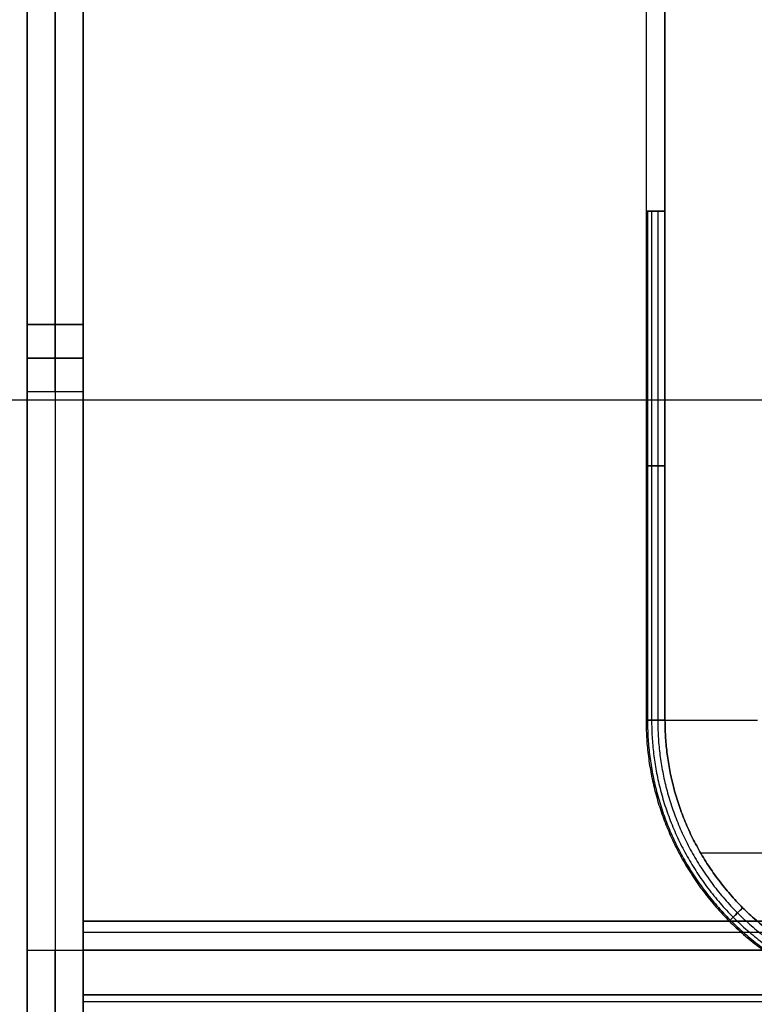
# Model space of a CAD drawing. Units: millimetres. Extents: x 12638 to 14138, y -1827 to 36966.
# Drawn here: x 12737 to 12770, y -1554 to -1510 of the extents above; entities that cross this region are included whole.
import ezdxf

# ---------------------------------------------------------------- set-up
doc = ezdxf.new("R2010")
doc.units = ezdxf.units.MM
doc.header["$LTSCALE"] = 10
doc.layers.get('0').update_dxf_attribs({"true_color": 0x000000})
for name, color, linetype, true_color in [('CABLE - FLIP UP C', 7, 'Continuous', 0x000000), ('CABLE - PVC DUMP C', 7, 'Continuous', 0x000000), ('TABLE TOP PROFILE-PLAIN', 7, 'Continuous', 0x000000)]:
    doc.layers.add(name, color=color, linetype=linetype, true_color=true_color)

# ---------------------------------------------------------------- blocks, each defined once
blk = doc.blocks.new('FLIPUP 450MM')
at = {"color": 0, "linetype": 'ByBlock', "lineweight": -2}
blk.add_line((-486710.66, -3005415.25, 24.987), (-486715.995, -3005415.25, 24.987), dxfattribs=at)
for points in [[(-486709.07, -3005300.844, 24.987), (-486709.07, -3005386.539, 24.987)], [(-486709.07, -3005386.539, 26.687), (-486709.07, -3005300.844, 26.687)], [(-486708.222, -3005300.802, 25.837), (-486708.222, -3005386.539, 25.837)], [(-486709.07, -3005386.539, 24.987), (-486709.07, -3005409.318, 24.987)], [(-486709.07, -3005409.318, 26.687), (-486709.07, -3005386.539, 26.687)], [(-486708.745, -3005386.539, 26.622), (-486708.745, -3005409.318, 26.622)], [(-486708.47, -3005386.539, 25.236), (-486708.47, -3005409.318, 25.236)], [(-486708.47, -3005386.539, 26.438), (-486708.47, -3005409.318, 26.438)], [(-486708.286, -3005386.539, 25.512), (-486708.286, -3005409.318, 25.512)], [(-486708.222, -3005386.539, 25.837), (-486708.222, -3005409.318, 25.837)], [(-486709.07, -3005409.318, 24.987), (-486713.215, -3005409.318, 24.987)]]:
    blk.add_open_spline(points, degree=1, dxfattribs=at)
for points, knots in [([(-486709.07, -3005386.539, 24.987), (-486708.846, -3005386.539, 24.987), (-486708.628, -3005386.539, 25.078), (-486708.39, -3005386.539, 25.316), (-486708.328, -3005386.539, 25.41), (-486708.243, -3005386.539, 25.615), (-486708.221, -3005386.539, 25.727), (-486708.222, -3005386.539, 26.059), (-486708.313, -3005386.539, 26.281), (-486708.548, -3005386.539, 26.516), (-486708.642, -3005386.539, 26.579), (-486708.848, -3005386.539, 26.665), (-486708.958, -3005386.539, 26.687), (-486709.07, -3005386.539, 26.687)], [0, 0, 0, 0, 0.677776, 0.677776, 1.016663, 1.016663, 1.355551, 1.355551, 2.033327, 2.033327, 2.372215, 2.372215, 2.711102, 2.711102, 2.711102, 2.711102]), ([(-486709.07, -3005397.929, 24.987), (-486708.846, -3005397.929, 24.987), (-486708.628, -3005397.929, 25.078), (-486708.39, -3005397.929, 25.316), (-486708.328, -3005397.929, 25.41), (-486708.243, -3005397.929, 25.615), (-486708.221, -3005397.929, 25.727), (-486708.222, -3005397.929, 26.059), (-486708.313, -3005397.929, 26.281), (-486708.548, -3005397.929, 26.516), (-486708.642, -3005397.929, 26.579), (-486708.848, -3005397.929, 26.665), (-486708.958, -3005397.929, 26.687), (-486709.07, -3005397.929, 26.687)], [0, 0, 0, 0, 0.677776, 0.677776, 1.016663, 1.016663, 1.355551, 1.355551, 2.033327, 2.033327, 2.372215, 2.372215, 2.711102, 2.711102, 2.711102, 2.711102]), ([(-486709.07, -3005409.318, 24.987), (-486708.846, -3005409.318, 24.987), (-486708.628, -3005409.318, 25.078), (-486708.39, -3005409.318, 25.316), (-486708.328, -3005409.318, 25.41), (-486708.243, -3005409.318, 25.615), (-486708.221, -3005409.318, 25.727), (-486708.222, -3005409.318, 26.059), (-486708.313, -3005409.318, 26.281), (-486708.548, -3005409.318, 26.516), (-486708.642, -3005409.318, 26.579), (-486708.848, -3005409.318, 26.665), (-486708.958, -3005409.318, 26.687), (-486709.07, -3005409.318, 26.687)], [0, 0, 0, 0, 0.732559, 0.732559, 1.098839, 1.098839, 1.465119, 1.465119, 2.197678, 2.197678, 2.563958, 2.563958, 2.930237, 2.930237, 2.930237, 2.930237]), ([(-486712.545, -3005417.707, 24.987), (-486712.387, -3005417.866, 24.987), (-486712.232, -3005418.02, 25.078), (-486712.064, -3005418.188, 25.316), (-486712.02, -3005418.232, 25.41), (-486711.96, -3005418.292, 25.615), (-486711.945, -3005418.308, 25.727), (-486711.945, -3005418.308, 26.059), (-486712.01, -3005418.243, 26.281), (-486712.176, -3005418.077, 26.516), (-486712.243, -3005418.01, 26.579), (-486712.388, -3005417.865, 26.665), (-486712.466, -3005417.787, 26.687), (-486712.545, -3005417.707, 26.687)], [0, 0, 0, 0, 0.732559, 0.732559, 1.098839, 1.098839, 1.465119, 1.465119, 2.197678, 2.197678, 2.563958, 2.563958, 2.930237, 2.930237, 2.930237, 2.930237])]:
    blk.add_open_spline(points, degree=3, knots=knots, dxfattribs=at)
for points in [[(-486720.934, -3005421.182, 26.687), (-486713.985, -3005421.182, 26.687), (-486709.07, -3005416.268, 26.687), (-486709.07, -3005409.318, 26.687)], [(-486709.07, -3005409.318, 24.987), (-486709.07, -3005416.268, 24.987), (-486713.985, -3005421.182, 24.987), (-486720.934, -3005421.182, 24.987)], [(-486708.47, -3005409.318, 25.236), (-486708.47, -3005416.62, 25.236), (-486713.633, -3005421.783, 25.236), (-486720.934, -3005421.783, 25.236)], [(-486708.286, -3005409.318, 25.512), (-486708.286, -3005416.728, 25.512), (-486713.525, -3005421.967, 25.512), (-486720.934, -3005421.967, 25.512)], [(-486708.222, -3005409.318, 25.837), (-486708.222, -3005416.765, 25.837), (-486713.487, -3005422.031, 25.837), (-486720.934, -3005422.031, 25.837)], [(-486708.47, -3005409.318, 26.438), (-486708.47, -3005416.62, 26.438), (-486713.633, -3005421.783, 26.438), (-486720.934, -3005421.783, 26.438)], [(-486708.745, -3005409.318, 26.622), (-486708.745, -3005416.459, 26.622), (-486713.794, -3005421.507, 26.622), (-486720.934, -3005421.507, 26.622)]]:
    blk.add_rational_spline(points, [1, 0.804737854124, 0.804737854124, 1], degree=3, dxfattribs=at)
blk = doc.blocks.new('90MM HT PVC DUMP 450HT')
at = {"color": 0, "linetype": 'ByBlock', "lineweight": -2}
for p, q in [((448.25, 164.8, 1.3), (448.25, -8.6, 1.3)), ((447, 153.1, -43.7), (447, 3.1, -43.7)), ((449.5, 153.1, -43.7), (449.5, 3.1, -43.7)), ((448.25, 143.1, -88.7), (448.25, 13.1, -88.7)), ((447, 44.211, -12.225), (447, 40.577, -12.225)), ((447, 44.211, -30.175), (447, 40.577, -30.175)), ((449.5, 44.211, -12.225), (449.5, 40.577, -12.225)), ((449.5, 44.211, -30.175), (449.5, 40.577, -30.175)), ((448.25, 41.107, -20.75), (448.25, 38.106, -20.75)), ((448.25, 41.107, -21.65), (448.25, 38.106, -21.65)), ((447, 39.606, -20.75), (449.5, 39.606, -20.75)), ((449.5, 39.606, -21.65), (447, 39.606, -21.65)), ((449.5, 38.106, -21.65), (447, 38.106, -21.65)), ((0, 14.4, -43.7), (447, 14.4, -43.7)), ((0, 14.4, -40.2), (447, 14.4, -40.2)), ((447, 14.4, -43.45), (0, 14.4, -43.45)), ((447, 14.4, -39.95), (0, 14.4, -39.95)), ((447, 14.4, -43.7), (447, 3.1, -43.7)), ((0, 13.9, -42.7), (447, 13.9, -42.7)), ((0, 13.9, -39.2), (447, 13.9, -39.2)), ((447, 13.1, -87.4), (0, 13.1, -87.4)), ((0, 13.1, -88.7), (447, 13.1, -88.7)), ((0, 11.1, 0.3), (447, 11.1, 0.3)), ((447, 11.1, 0.65), (0, 11.1, 0.65)), ((0, 10.8, 1.3), (447, 10.8, 1.3))]:
    blk.add_line(p, q, dxfattribs=at)
at = {"color": 0, "linetype": 'ByBlock', "lineweight": -2, "extrusion": (1, 0, 0)}
for centre, radius, start, end in [((55.6, -21.2, 447), 17.5, 90, 178.5265), ((55.6, -21.2, 447), 17.5, 181.4735, 270), ((55.6, -21.2, 447), 14.5, 181.7784, 270), ((55.6, -21.2, 448.25), 17.5, 90, 178.5265), ((55.6, -21.2, 448.25), 14.5, 90, 178.2216), ((55.6, -21.2, 448.25), 17.5, 181.4735, 270), ((55.6, -21.2, 448.25), 14.5, 181.7784, 270), ((55.6, -21.2, 449.5), 14.5, 90, 178.2216), ((55.6, -21.2, 449.5), 14.5, 181.7784, 270), ((13.1, -78.7, 447), 8.7, 180, 270), ((13.1, -78.7, 447), 10, 180, 270), ((13.1, -78.7, 448.25), 10, 180, 270)]:
    blk.add_arc(centre, radius, start, end, dxfattribs=at)
at = {"color": 0, "linetype": 'ByBlock', "lineweight": -2, "extrusion": (-1, 0, 0)}
for centre, radius, start, end in [((-55.6, -21.2, -447), 14.5, 1.7784, 90), ((-55.6, -21.2, -449.5), 17.5, 1.4735, 90), ((-55.6, -21.2, -449.5), 17.5, 270, 358.5265), ((-13.9, -43.7, -447), 0.5, 180, 270), ((-13.9, -43.2, -447), 0.5, 90, 180), ((-13.9, -40.2, -447), 0.5, 180, 270), ((-13.9, -39.7, -447), 0.5, 90, 180), ((-13.1, -78.7, -447), 10, 270, 0), ((-13.1, -78.7, -449.5), 10, 270, 0), ((-10.8, 0.3, -447), 0.3, 180, 270), ((-10.8, 1, -447), 0.3, 90, 180)]:
    blk.add_arc(centre, radius, start, end, dxfattribs=at)
at = {"color": 0, "linetype": 'ByBlock', "lineweight": -2}
for points in [[(447, 164.8, 1.3), (447, -8.6, 1.3)], [(449.5, -8.6, 1.3), (449.5, 164.8, 1.3)], [(447, 143.1, -88.7), (447, 13.1, -88.7)], [(447, 13.1, -87.4), (447, 143.1, -87.4)], [(447, 13.1, -88.7), (447, 143.1, -88.7)], [(449.5, 143.1, -88.7), (449.5, 13.1, -88.7)], [(447, 38.106, -20.75), (447, 41.107, -20.75)], [(447, 41.107, -20.75), (449.5, 41.107, -20.75)], [(449.5, 41.107, -21.65), (447, 41.107, -21.65)], [(447, 41.107, -21.65), (447, 38.106, -21.65)], [(449.5, 41.107, -20.75), (449.5, 38.106, -20.75)], [(449.5, 38.106, -21.65), (449.5, 41.107, -21.65)], [(449.5, 38.106, -20.75), (447, 38.106, -20.75)], [(0, 14.4, -43.2), (447, 14.4, -43.2)], [(0, 14.4, -39.7), (447, 14.4, -39.7)], [(447, 14.4, -43.2), (447, 14.4, -43.7)], [(447, 14.4, -39.7), (447, 14.4, -40.2)], [(0, 13.9, -44.2), (447, 13.9, -44.2)], [(0, 13.9, -40.7), (447, 13.9, -40.7)], [(447, 13.9, -44.2), (447, 4.7, -44.2)], [(447, 4.7, -42.7), (447, 13.9, -42.7)], [(447, 13.9, -40.7), (447, 4.7, -40.7)], [(447, 4.7, -39.2), (447, 13.9, -39.2)], [(449.5, 13.1, -88.7), (447, 13.1, -88.7)], [(0, 11.1, 1), (447, 11.1, 1)], [(447, 11.1, 1), (447, 11.1, 0.3)], [(0, 10.8), (447, 10.8)], [(447, 10.8), (447, 4.7)], [(447, -8.6, 1.3), (447, 10.8, 1.3)]]:
    blk.add_open_spline(points, degree=1, dxfattribs=at)
blk = doc.blocks.new('table')
at = {"color": 0, "linetype": 'ByBlock', "lineweight": -2}
for p, q in [((-387125.739, -38642.918, 25), (-385625.739, -38642.918, 25)), ((-387125.739, -38642.918), (-385625.739, -38642.918))]:
    blk.add_line(p, q, dxfattribs=at)

msp = doc.modelspace()

# ---------------------------------------------------------------- block references
at = {"layer": 'CABLE - FLIP UP C', "xscale": -1}
msp.add_blockref('FLIPUP 450MM', (-473943.182, 3003868.292, 724.594), dxfattribs=at)
at = {"layer": 'CABLE - PVC DUMP C', "xscale": -1}
msp.add_blockref('90MM HT PVC DUMP 450HT', (13186.848, -1564.423, 723.7), dxfattribs=at)
at = {"layer": 'TABLE TOP PROFILE-PLAIN'}
msp.add_blockref('table', (399764.085, 37116.229, 725), dxfattribs=at)

doc.saveas('drawing.dxf')
